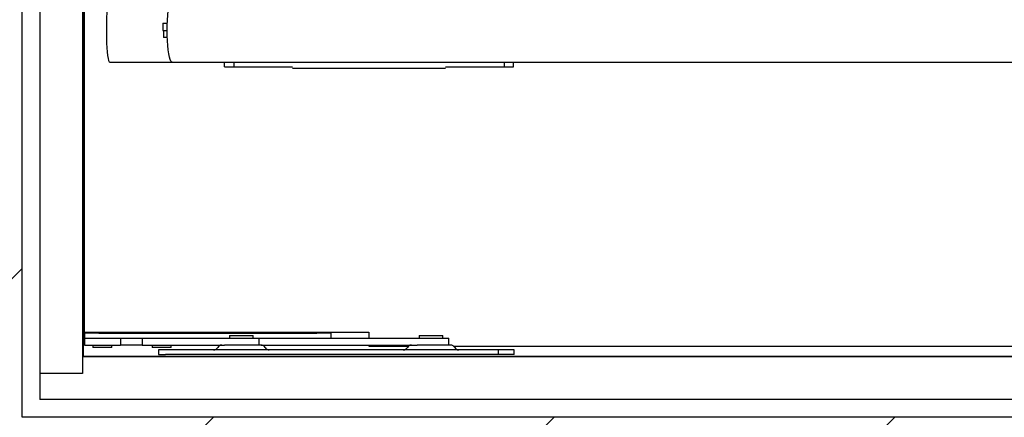
# Model space of a CAD drawing. Units: millimetres. Extents: x 5 to 415, y 5 to 293.
# Drawn here: x 299 to 316, y 233 to 240 of the extents above; entities that cross this region are included whole.
import ezdxf

# ---------------------------------------------------------------- set-up
doc = ezdxf.new("R2010")
doc.units = ezdxf.units.MM
doc.styles.add('SLDTEXTSTYLE0', font='TXT', dxfattribs={"width": 0.75})
doc.dimstyles.new('SLDDIMSTYLE0', dxfattribs={"dimtxt": 3.5, "dimasz": 3.302, "dimexe": 0, "dimexo": 0.0625, "dimgap": 0.875, "dimtad": 1, "dimlfac": 25, "dimrnd": 1e-09, "dimzin": 12, "dimdsep": 46, "dimtxsty": 'SLDTEXTSTYLE0', "dimsah": 1, "dimcen": 0.09, "dimadec": 0, "dimazin": 3, "dimtfac": 1, "dimtofl": 0, "dimtmove": 0, "dimatfit": 3, "dimfxl": 0, "dimfrac": 2, "dimtolj": 1, "dimtzin": 12, "dimarcsym": 0})

# ---------------------------------------------------------------- blocks, each defined once
blk = doc.blocks.new('_D_10')
at = {"color": 5, "linetype": 'Continuous', "lineweight": 18}
for p, q in [((297.93, 261.192), (275.181, 261.192)), ((276.181, 233.192), (276.181, 261.192)), ((297.93, 233.192), (275.181, 233.192))]:
    blk.add_line(p, q, dxfattribs=at)
for points in [[(276.181, 261.192), (275.673, 257.89), (276.689, 257.89)], [(276.181, 233.192), (276.689, 236.494), (275.673, 236.494)]]:
    blk.add_solid(points, dxfattribs=at)
at = {"color": 5, "linetype": 'Continuous', "lineweight": 18, "char_height": 3.5, "attachment_point": 1, "rotation": 90, "style": 'SLDTEXTSTYLE0'}
for s, insert in [('Deckenöffnung', (271.668, 229.495)), ('Breite', (277.224, 240.861))]:
    blk.add_mtext(s, dxfattribs=dict(at, insert=insert))

msp = doc.modelspace()

# ---------------------------------------------------------------- hatches: boundary and pattern name
at = {"linetype": 'Continuous'}
h = msp.add_hatch(dxfattribs=at)
h.set_pattern_fill('ANSI31', scale=1.28, style=0)
h.paths.add_polyline_path([(364.12999, 270.39228), (289.72999, 270.39228), (289.72999, 223.99228), (364.12999, 223.99228)], flags=0)
h.paths.add_polyline_path([(298.92999, 233.19228), (298.92999, 261.19228), (354.92999, 261.19228), (354.92999, 233.19228)], flags=0)

# ---------------------------------------------------------------- linework, layer by layer
at = {"color": 7, "linetype": 'Continuous', "lineweight": 25}
for p, q in [((298.92999, 233.19228), (298.92999, 261.19228)), ((299.22999, 260.45228), (299.22999, 233.93228)), ((299.94999, 260.45228), (299.94999, 233.93228)), ((299.96199, 234.21228), (299.96199, 260.17228)), ((299.98227, 234.63228), (299.98227, 259.75228)), ((301.30169, 239.85028), (301.30169, 239.73028)), ((301.30169, 239.85028), (301.37881, 239.85028)), ((301.30169, 239.73028), (301.37667, 239.73028)), ((301.31388, 239.73028), (301.31388, 239.61028)), ((301.35559, 239.61028), (301.31388, 239.61028)), ((301.37881, 239.61028), (301.35559, 239.61028)), ((300.40638, 239.19228), (301.46176, 239.19228)), ((301.46176, 239.19228), (331.68618, 239.19228)), ((302.34227, 239.19228), (303.49119, 239.19228)), ((302.34227, 239.11228), (302.34227, 239.19228)), ((302.50227, 239.19228), (302.50227, 239.11228)), ((303.49119, 239.19228), (304.14718, 239.19228)), ((305.41737, 239.19228), (306.07336, 239.19228)), ((306.07336, 239.19228), (307.22227, 239.19228)), ((307.06227, 239.19228), (307.06227, 239.11228)), ((307.22227, 239.11228), (307.22227, 239.19228)), ((302.34227, 239.11228), (303.49119, 239.11228)), ((303.49119, 239.09228), (304.14718, 239.09228)), ((304.14718, 239.09228), (305.41737, 239.09228)), ((305.41737, 239.09228), (306.07336, 239.09228)), ((306.07336, 239.11228), (307.22227, 239.11228)), ((299.98227, 234.63228), (299.98227, 234.61228)), ((299.98227, 234.63228), (304.78227, 234.63228)), ((300.08227, 234.63228), (300.08227, 234.61228)), ((300.48227, 234.61228), (300.48227, 234.63228)), ((301.08227, 234.63228), (301.08227, 234.61228)), ((301.48227, 234.61228), (301.48227, 234.63228)), ((304.14227, 234.61228), (304.14227, 234.63228)), ((304.78227, 234.63228), (304.78227, 234.53228)), ((299.98227, 234.61228), (299.98227, 234.53228)), ((300.22227, 234.61228), (299.98227, 234.61228)), ((299.98227, 234.53228), (299.98227, 234.41228)), ((299.98227, 234.53228), (300.22227, 234.53228)), ((300.22227, 234.61228), (303.90227, 234.61228)), ((300.22227, 234.53228), (300.32729, 234.53228)), ((300.32729, 234.53228), (300.58716, 234.53228)), ((300.58716, 234.53228), (300.58716, 234.41228)), ((300.58716, 234.53228), (300.95371, 234.53228)), ((300.95371, 234.53228), (300.95371, 234.41228)), ((300.95371, 234.53228), (302.45622, 234.53228)), ((302.42999, 234.57228), (302.42999, 234.53228)), ((302.42999, 234.57228), (302.70807, 234.57228)), ((302.45622, 234.53228), (302.92999, 234.53228)), ((302.70807, 234.57228), (302.82999, 234.57228)), ((302.82999, 234.53228), (302.82999, 234.57228)), ((302.92999, 234.41228), (302.92999, 234.53228)), ((302.92999, 234.53228), (305.72668, 234.53228)), ((304.14227, 234.61228), (303.90227, 234.61228)), ((304.14227, 234.53228), (304.14227, 234.61228)), ((305.62999, 234.57228), (305.62999, 234.53228)), ((305.62999, 234.57228), (305.81599, 234.57228)), ((305.72668, 234.53228), (306.12999, 234.53228)), ((305.81599, 234.57228), (306.02999, 234.57228)), ((306.02999, 234.53228), (306.02999, 234.57228)), ((306.12999, 234.41228), (306.12999, 234.53228)), ((299.98227, 234.41228), (300.10851, 234.41228)), ((300.10851, 234.41228), (300.58716, 234.41228)), ((300.12227, 234.41228), (300.12227, 234.37228)), ((300.1295, 234.37228), (300.12227, 234.37228)), ((300.44227, 234.37228), (300.1295, 234.37228)), ((300.44227, 234.37228), (300.44227, 234.41228)), ((300.95371, 234.41228), (300.58716, 234.41228)), ((300.95371, 234.41228), (302.34307, 234.41228)), ((301.12227, 234.41228), (301.12227, 234.37228)), ((301.44227, 234.37228), (301.12227, 234.37228)), ((301.22999, 234.33228), (301.22999, 234.25228)), ((301.34999, 234.33228), (301.22999, 234.33228)), ((306.96165, 234.33228), (301.34999, 234.33228)), ((301.44227, 234.37228), (301.44227, 234.41228)), ((302.96054, 234.41228), (302.34307, 234.41228)), ((302.96054, 234.41228), (305.59636, 234.41228)), ((304.78227, 234.41228), (304.78227, 234.39228)), ((304.78227, 234.39228), (305.44652, 234.39228)), ((306.16054, 234.41228), (305.59636, 234.41228)), ((306.21346, 234.39228), (326.52759, 234.39228)), ((306.96165, 234.33228), (306.96165, 234.25228)), ((307.22999, 234.33228), (306.96165, 234.33228)), ((307.22999, 234.25228), (307.22999, 234.33228)), ((299.94999, 234.22428), (325.76527, 234.22428)), ((299.94999, 234.21228), (299.94999, 233.93228)), ((353.90999, 234.21228), (299.94999, 234.21228)), ((301.22999, 234.25228), (301.34999, 234.25228)), ((306.96165, 234.25228), (301.34999, 234.25228)), ((307.22999, 234.25228), (306.96165, 234.25228)), ((299.94999, 233.93228), (299.22999, 233.93228)), ((299.22999, 233.93228), (299.22999, 233.49228)), ((354.62999, 233.49228), (299.22999, 233.49228)), ((354.92999, 233.19228), (298.92999, 233.19228))]:
    msp.add_line(p, q, dxfattribs=at)
at = {"color": 7, "linetype": 'Continuous', "lineweight": 25, "flags": 128}
for points in [[(300.40638, 240.26828), (300.39712, 240.26094), (300.38812, 240.23913), (300.37961, 240.20343), (300.37184, 240.15483), (300.365, 240.09465), (300.3593, 240.02453), (300.35488, 239.94639), (300.35186, 239.86235), (300.35033, 239.7747), (300.35033, 239.68585), (300.35186, 239.5982), (300.35488, 239.51416), (300.3593, 239.43602), (300.365, 239.3659), (300.37184, 239.30572), (300.37961, 239.25712), (300.38812, 239.22143), (300.39712, 239.19961), (300.40638, 239.19228)], [(301.37667, 239.73028), (301.37783, 239.81883), (301.38128, 239.90496), (301.38692, 239.98634), (301.39461, 240.06072), (301.40413, 240.12609), (301.41522, 240.18067), (301.42758, 240.22296), (301.44087, 240.25181), (301.45473, 240.26644), (301.46176, 240.26828)], [(301.46176, 239.19228), (301.45473, 239.19411), (301.44087, 239.20874), (301.42758, 239.23759), (301.41522, 239.27988), (301.40413, 239.33446), (301.39461, 239.39983), (301.38692, 239.47422), (301.38128, 239.55559), (301.37783, 239.64172), (301.37667, 239.73028)]]:
    msp.add_lwpolyline(points, dxfattribs=at)
at = {"color": 7, "linetype": 'Continuous', "lineweight": 25}
for centre, start, end in [((302.16087, 234.41228), 270, 330), ((302.29943, 234.33228), 90, 150), ((302.96054, 234.33228), 30, 90), ((303.09911, 234.41228), 210, 270), ((305.36087, 234.41228), 270, 330), ((305.49943, 234.33228), 90, 150), ((306.16054, 234.33228), 30, 90), ((306.29911, 234.41228), 210, 270)]:
    msp.add_arc(centre, 0.08, start, end, dxfattribs=at)

# ---------------------------------------------------------------- dimensions: what is measured, and where the dimension line sits
at = {"color": 5, "linetype": 'Continuous', "lineweight": 18}
dim = msp.add_linear_dim(base=(281.73593, 261.19228), p1=(298.92999, 233.19228), p2=(298.92999, 261.19228), angle=90, dimstyle='SLDDIMSTYLE0', dxfattribs=at)
dim.commit()
dim.dimension.update_dxf_attribs({"geometry": '_D_10', "text_midpoint": (281.73593, 247.19228), "dimtype": 160})

doc.saveas('drawing.dxf')
